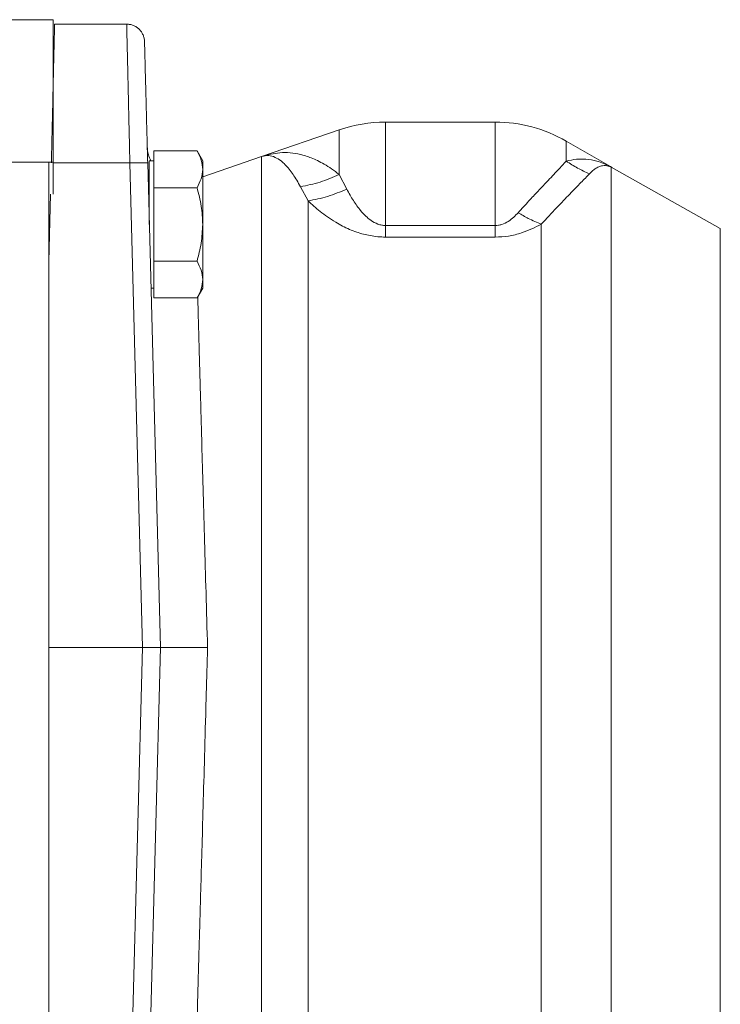
# Model space of a CAD drawing. Units: inches. Extents: x -446 to 1085, y -209 to 172.
# Drawn here: x 1058 to 1061, y 141 to 146 of the extents above; entities that cross this region are included whole.
import ezdxf

# ---------------------------------------------------------------- set-up
doc = ezdxf.new("R2010")
doc.units = ezdxf.units.IN
doc.header["$MEASUREMENT"] = 0

msp = doc.modelspace()

# ---------------------------------------------------------------- linework, layer by layer
at = {"color": 7, "linetype": 'Continuous', "lineweight": 15}
for p, q in [((1058.3209, 145.8145), (1058.1043, 145.8145)), ((1058.6457, 145.7948), (1058.3267, 145.7948)), ((1060.2748, 145.3617), (1059.7906, 145.3617)), ((1059.5855, 145.3274), (1059.2424, 145.2092)), ((1060.7849, 145.1646), (1060.5898, 145.2773)), ((1058.7653, 145.234), (1058.7653, 145.1527)), ((1058.9567, 145.234), (1058.7653, 145.234)), ((1058.9818, 145.1904), (1058.9567, 145.234)), ((1059.2425, 145.2093), (1058.9818, 145.1195)), ((1058.1043, 145.1845), (1058.3209, 145.1845)), ((1058.3012, 145.1816), (1058.3012, 144.7434)), ((1058.3209, 145.043), (1058.3209, 145.1845)), ((1058.6598, 145.1813), (1058.7159, 143.0389)), ((1058.7385, 145.1813), (1058.7946, 143.0389)), ((1058.7653, 145.1904), (1058.7456, 145.1904)), ((1058.7456, 145.1904), (1058.7456, 144.9089)), ((1058.9818, 145.1527), (1058.9818, 145.1904)), ((1058.7653, 145.1527), (1058.7653, 145.0715)), ((1058.9818, 144.9089), (1058.9818, 145.1527)), ((1059.6191, 145.0653), (1059.5855, 145.1294)), ((1061.2712, 144.8914), (1060.7879, 145.1629)), ((1060.7913, 145.161), (1060.788, 145.1627)), ((1058.7653, 145.0715), (1058.9567, 145.0715)), ((1058.7653, 145.0715), (1058.7653, 144.9089)), ((1059.4476, 145.0129), (1059.414, 145.0758)), ((1058.7653, 144.9089), (1058.7653, 144.7464)), ((1058.9818, 144.6652), (1058.9818, 144.9089)), ((1059.7906, 144.9043), (1060.2748, 144.9043)), ((1059.7906, 144.8532), (1059.7906, 144.9043)), ((1060.2748, 144.9043), (1060.2748, 144.8532)), ((1060.2748, 144.8532), (1059.7906, 144.8532)), ((1058.3012, 144.7434), (1058.3012, 143.0389)), ((1058.7653, 144.7464), (1058.9567, 144.7464)), ((1058.7653, 144.7464), (1058.7653, 144.6652)), ((1058.7653, 144.6652), (1058.7653, 144.5839)), ((1058.9818, 144.6275), (1058.9818, 144.6652)), ((1058.753, 144.6275), (1058.7653, 144.6275)), ((1058.9567, 144.5839), (1058.9818, 144.6275)), ((1058.9567, 144.5839), (1058.7653, 144.5839)), ((1058.7159, 143.0389), (1058.3012, 143.0389)), ((1058.3012, 143.0389), (1058.3012, 141.3344)), ((1058.6598, 140.8964), (1058.7159, 143.0389)), ((1058.7946, 143.0389), (1058.7159, 143.0389)), ((1058.7946, 143.0389), (1058.7385, 140.8964))]:
    msp.add_line(p, q, dxfattribs=at)
at = {"color": 8, "linetype": 'Continuous', "lineweight": 15}
for p, q in [((1059.7906, 144.9043), (1059.7906, 145.3617)), ((1060.2748, 144.9043), (1060.2748, 145.3617)), ((1059.5855, 145.1294), (1059.5855, 145.3274)), ((1060.5898, 145.1889), (1060.5898, 145.2773)), ((1059.2425, 140.8685), (1059.2425, 145.2093)), ((1058.3209, 145.1813), (1058.6598, 145.1813)), ((1060.7816, 145.1664), (1060.7849, 145.1647)), ((1060.788, 140.9149), (1060.788, 145.1627)), ((1058.3012, 144.7434), (1058.309, 145.043)), ((1059.4476, 140.8341), (1059.4476, 145.0129)), ((1060.4795, 140.8341), (1060.4795, 144.9097)), ((1061.2712, 141.1863), (1061.2712, 144.8914))]:
    msp.add_line(p, q, dxfattribs=at)
at = {"color": 7, "linetype": 'Continuous', "lineweight": 15}
for centre, radius, start, end in [((1059.7906, 144.7318), 0.6299, 90, 109), ((1060.2748, 144.7318), 0.6299, 60, 90), ((1058.7338, 145.1058), 0.0118, 305.7896, 0)]:
    msp.add_arc(centre, radius, start, end, dxfattribs=at)
for points, knots in [([(1058.3209, 145.1845), (1058.3209, 145.2258), (1058.3209, 145.3082), (1058.3209, 145.4272), (1058.3209, 145.5368), (1058.3209, 145.6328), (1058.3209, 145.7118), (1058.3209, 145.77), (1058.3209, 145.8074), (1058.3209, 145.8121), (1058.3209, 145.8145)], [0, 0, 0, 0, 0.125002, 0.250001, 0.375002, 0.500004, 0.625002, 0.749999, 0.874998, 1, 1, 1, 1]), ([(1058.3226, 145.6161), (1058.3232, 145.6438), (1058.3245, 145.6984), (1058.3257, 145.7536), (1058.3265, 145.7885), (1058.3266, 145.7927), (1058.3267, 145.7948)], [0, 0, 0, 0, 0.259888, 0.513187, 0.759888, 1, 1, 1, 1]), ([(1058.6498, 145.6161), (1058.6492, 145.6438), (1058.6479, 145.6984), (1058.6467, 145.7536), (1058.6459, 145.7885), (1058.6458, 145.7927), (1058.6457, 145.7948)], [0, 0, 0, 0, 0.259888, 0.513187, 0.759888, 1, 1, 1, 1]), ([(1058.7007, 145.7724), (1058.6968, 145.7758), (1058.6892, 145.7824), (1058.6755, 145.7894), (1058.6609, 145.7939), (1058.6508, 145.7945), (1058.6457, 145.7948)], [0, 0, 0, 0, 0.249997, 0.499989, 0.749995, 1, 1, 1, 1]), ([(1058.7244, 145.7181), (1058.724, 145.7232), (1058.7232, 145.7333), (1058.7183, 145.7478), (1058.711, 145.7612), (1058.7041, 145.7687), (1058.7007, 145.7724)], [0, 0, 0, 0, 0.25001, 0.49999, 0.750033, 1, 1, 1, 1]), ([(1058.7244, 145.7181), (1058.7245, 145.7164), (1058.7246, 145.7128), (1058.7254, 145.6831), (1058.7266, 145.6338), (1058.7285, 145.5644), (1058.7303, 145.493), (1058.732, 145.43), (1058.7337, 145.3654), (1058.7358, 145.2825), (1058.7376, 145.2144), (1058.7385, 145.1813)], [0, 0, 0, 0, 0.1167646, 0.2402812, 0.3687554, 0.499868, 0.6309899, 0.6953056, 0.7596489, 0.8832012, 1, 1, 1, 1]), ([(1058.3126, 145.1813), (1058.3134, 145.2135), (1058.3147, 145.2727), (1058.3165, 145.3516), (1058.3181, 145.4176), (1058.3194, 145.4752), (1058.3206, 145.5277), (1058.3217, 145.5749), (1058.3223, 145.6026), (1058.3226, 145.6161)], [0, 0, 0, 0, 0.198757, 0.365414, 0.499928, 0.633683, 0.761612, 0.883712, 1, 1, 1, 1]), ([(1058.6598, 145.1813), (1058.6593, 145.2013), (1058.6585, 145.2393), (1058.6572, 145.2929), (1058.6561, 145.3401), (1058.6552, 145.381), (1058.6537, 145.4451), (1058.6518, 145.528), (1058.6505, 145.5876), (1058.6498, 145.6161)], [0, 0, 0, 0, 0.1232325, 0.2348784, 0.33495, 0.4234368, 0.5003395, 0.7617733, 1, 1, 1, 1]), ([(1058.7517, 145.1904), (1058.7478, 145.1992), (1058.7389, 145.2194), (1058.7374, 145.2416), (1058.7366, 145.2542)], [0, 0, 0, 0, 0.432759, 1, 1, 1, 1]), ([(1058.9818, 145.1527), (1058.9806, 145.1663), (1058.978, 145.1939), (1058.9639, 145.2205), (1058.9567, 145.234)], [0, 0, 0, 0, 0.494523, 1, 1, 1, 1]), ([(1059.5855, 145.1294), (1059.5742, 145.1382), (1059.5522, 145.1551), (1059.5202, 145.1753), (1059.4905, 145.1913), (1059.463, 145.2034), (1059.4377, 145.2123), (1059.3914, 145.2248), (1059.3265, 145.2314), (1059.2695, 145.2164), (1059.2425, 145.2093)], [0, 0, 0, 0, 0.1006, 0.1943, 0.281194, 0.361386, 0.434955, 0.501986, 0.76458, 1, 1, 1, 1]), ([(1059.414, 145.0758), (1059.4087, 145.0854), (1059.3978, 145.1051), (1059.3812, 145.131), (1059.364, 145.1542), (1059.3462, 145.1742), (1059.3257, 145.1928), (1059.3014, 145.2077), (1059.2728, 145.216), (1059.2529, 145.2116), (1059.2425, 145.2093)], [0, 0, 0, 0, 0.0938152, 0.190675, 0.2905517, 0.3934271, 0.4992587, 0.6489118, 0.8159214, 1, 1, 1, 1]), ([(1058.7154, 145.1822), (1058.7116, 145.1822), (1058.7039, 145.1822), (1058.6901, 145.182), (1058.6752, 145.1817), (1058.6649, 145.1815), (1058.6598, 145.1813)], [0, 0, 0, 0, 0.250013, 0.499994, 0.749999, 1, 1, 1, 1]), ([(1058.7385, 145.1813), (1058.7382, 145.1815), (1058.7376, 145.1817), (1058.7329, 145.182), (1058.7257, 145.1822), (1058.7189, 145.1822), (1058.7154, 145.1822)], [0, 0, 0, 0, 0.249963, 0.49997, 0.749997, 1, 1, 1, 1]), ([(1060.3772, 144.961), (1060.3928, 144.9782), (1060.424, 145.0126), (1060.466, 145.0572), (1060.5108, 145.1044), (1060.5548, 145.1508), (1060.5781, 145.1762), (1060.5898, 145.1889)], [0, 0, 0, 0, 0.162637, 0.323912, 0.487216, 0.744408, 1, 1, 1, 1]), ([(1060.7816, 145.1664), (1060.7728, 145.1707), (1060.7548, 145.1795), (1060.7188, 145.1917), (1060.679, 145.1987), (1060.6339, 145.1988), (1060.6048, 145.1922), (1060.5898, 145.1889)], [0, 0, 0, 0, 0.1520337, 0.3077791, 0.5535742, 0.7692225, 1, 1, 1, 1]), ([(1060.6921, 145.133), (1060.6745, 145.1411), (1060.6392, 145.1573), (1060.6063, 145.1783), (1060.5898, 145.1889)], [0, 0, 0, 0, 0.4999929, 1, 1, 1, 1]), ([(1060.788, 145.1627), (1060.7841, 145.1643), (1060.7764, 145.1675), (1060.7633, 145.1695), (1060.7492, 145.1688), (1060.734, 145.1645), (1060.7186, 145.156), (1060.7049, 145.1457), (1060.6962, 145.1371), (1060.6921, 145.133)], [0, 0, 0, 0, 0.140878, 0.27165, 0.404429, 0.583583, 0.737013, 0.875859, 1, 1, 1, 1]), ([(1060.788, 145.1627), (1060.787, 145.1633), (1060.7848, 145.1645), (1060.7827, 145.1657), (1060.7816, 145.1664)], [0, 0, 0, 0, 0.499989, 1, 1, 1, 1]), ([(1060.7913, 145.161), (1060.7902, 145.1616), (1060.7881, 145.1628), (1060.7859, 145.1641), (1060.7849, 145.1647)], [0, 0, 0, 0, 0.499992, 1, 1, 1, 1]), ([(1058.9567, 145.0715), (1058.9637, 145.0847), (1058.9779, 145.1113), (1058.9805, 145.1388), (1058.9818, 145.1527)], [0, 0, 0, 0, 0.495452, 1, 1, 1, 1]), ([(1059.414, 145.0758), (1059.4433, 145.0817), (1059.5017, 145.0936), (1059.5576, 145.1175), (1059.5855, 145.1294)], [0, 0, 0, 0, 0.4999969, 1, 1, 1, 1]), ([(1060.6921, 145.133), (1060.6804, 145.1208), (1060.657, 145.0964), (1060.6075, 145.0455), (1060.549, 144.9853), (1060.5024, 144.9346), (1060.4795, 144.9097)], [0, 0, 0, 0, 0.2569, 0.512476, 0.759519, 1, 1, 1, 1]), ([(1058.9818, 144.9089), (1058.9806, 144.9362), (1058.978, 144.9913), (1058.9639, 145.0445), (1058.9567, 145.0715)], [0, 0, 0, 0, 0.4944969, 1, 1, 1, 1]), ([(1059.4476, 145.0129), (1059.4767, 145.0187), (1059.5348, 145.0303), (1059.591, 145.0536), (1059.6191, 145.0653)], [0, 0, 0, 0, 0.500003, 1, 1, 1, 1]), ([(1059.6191, 145.0653), (1059.6237, 145.0567), (1059.6326, 145.0401), (1059.6476, 145.0153), (1059.6632, 144.9921), (1059.6809, 144.9689), (1059.701, 144.9467), (1059.7255, 144.926), (1059.7498, 144.9122), (1059.7728, 144.9053), (1059.7849, 144.9046), (1059.7906, 144.9043)], [0, 0, 0, 0, 0.153514, 0.294636, 0.423564, 0.540515, 0.676133, 0.789451, 0.900236, 0.95212, 1, 1, 1, 1]), ([(1059.7906, 144.8532), (1059.7792, 144.8535), (1059.7561, 144.8541), (1059.7231, 144.8589), (1059.6918, 144.8659), (1059.6611, 144.8753), (1059.6302, 144.8874), (1059.5993, 144.9021), (1059.5532, 144.928), (1059.4994, 144.966), (1059.4647, 144.9974), (1059.4476, 145.0129)], [0, 0, 0, 0, 0.069998, 0.141503, 0.207479, 0.276501, 0.355661, 0.439512, 0.528877, 0.767617, 1, 1, 1, 1]), ([(1060.3772, 144.961), (1060.3643, 144.9476), (1060.3454, 144.9279), (1060.3112, 144.9104), (1060.2901, 144.905), (1060.2798, 144.9045), (1060.2748, 144.9043)], [0, 0, 0, 0, 0.5396744, 0.7919773, 0.8990276, 1, 1, 1, 1]), ([(1060.4795, 144.9097), (1060.4602, 144.9178), (1060.4259, 144.9324), (1060.392, 144.9522), (1060.3772, 144.961)], [0, 0, 0, 0, 0.5599471, 1, 1, 1, 1]), ([(1058.9567, 144.7464), (1058.9637, 144.7728), (1058.9779, 144.8261), (1058.9805, 144.8812), (1058.9818, 144.9089)], [0, 0, 0, 0, 0.495451, 1, 1, 1, 1]), ([(1060.4795, 144.9097), (1060.4518, 144.8959), (1060.4086, 144.8744), (1060.3356, 144.8561), (1060.2947, 144.8541), (1060.2748, 144.8532)], [0, 0, 0, 0, 0.47822, 0.74694, 1, 1, 1, 1]), ([(1058.9567, 144.7464), (1058.9637, 144.7332), (1058.9779, 144.7066), (1058.9805, 144.6791), (1058.9818, 144.6652)], [0, 0, 0, 0, 0.495445, 1, 1, 1, 1]), ([(1058.9818, 144.6652), (1058.9806, 144.6515), (1058.978, 144.624), (1058.9639, 144.5974), (1058.9567, 144.5839)], [0, 0, 0, 0, 0.494523, 1, 1, 1, 1]), ([(1059.0036, 143.0389), (1058.9892, 143.0389), (1058.9648, 143.0389), (1058.9265, 143.0389), (1058.8921, 143.0389), (1058.8593, 143.0389), (1058.8318, 143.0389), (1058.8109, 143.0389), (1058.7972, 143.0389), (1058.7955, 143.0389), (1058.7946, 143.0389)], [0, 0, 0, 0, 0.147346, 0.250302, 0.380947, 0.500467, 0.624159, 0.748623, 0.873914, 1, 1, 1, 1])]:
    msp.add_open_spline(points, degree=3, knots=knots, dxfattribs=at)
at = {"color": 8, "linetype": 'Continuous', "lineweight": 15}
for points, knots in [([(1059.0034, 143.0389), (1059.0011, 143.1195), (1058.9965, 143.2772), (1058.9901, 143.5048), (1058.9842, 143.716), (1058.9795, 143.8838), (1058.9759, 144.0131), (1058.9732, 144.1094), (1058.9706, 144.1996), (1058.9683, 144.2839), (1058.9661, 144.3624), (1058.9641, 144.4349), (1058.962, 144.5112), (1058.9607, 144.5585), (1058.96, 144.5856)], [0, 0, 0, 0, 0.137902, 0.269531, 0.394917, 0.514081, 0.579406, 0.642706, 0.703987, 0.763253, 0.820504, 0.875744, 0.928978, 1, 1, 1, 1]), ([(1058.9547, 141.3054), (1058.955, 141.3165), (1058.9556, 141.3388), (1058.9566, 141.3741), (1058.9576, 141.411), (1058.9587, 141.4496), (1058.9598, 141.4898), (1058.9609, 141.5316), (1058.9626, 141.593), (1058.9651, 141.6807), (1058.9687, 141.8036), (1058.9728, 141.949), (1058.9777, 142.1185), (1058.9832, 142.3131), (1058.9893, 142.5332), (1058.9961, 142.7778), (1059.0009, 142.9498), (1059.0034, 143.0389)], [0, 0, 0, 0, 0.029369, 0.058943, 0.08868, 0.118575, 0.14863, 0.178846, 0.209224, 0.277468, 0.354414, 0.440079, 0.534486, 0.637655, 0.749611, 0.870383, 1, 1, 1, 1])]:
    msp.add_open_spline(points, degree=3, knots=knots, dxfattribs=at)

doc.saveas('drawing.dxf')
